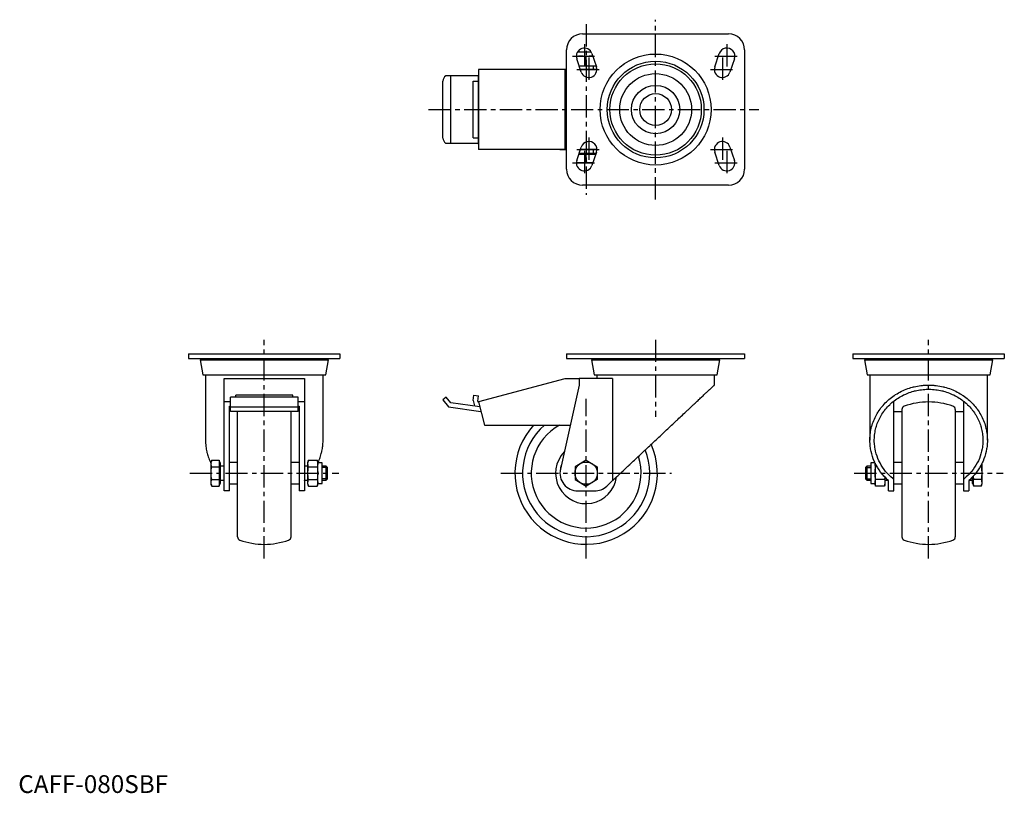
# Model space of a CAD drawing. Extents: x 1 to 554, y 0 to 435.
import ezdxf

# ---------------------------------------------------------------- set-up
doc = ezdxf.new("R2010")
doc.units = 0
doc.header["$LTSCALE"] = 10
doc.linetypes.add('CENTER', pattern=[2, 1.25, -0.25, 0.25, -0.25])
doc.layers.get('0').update_dxf_attribs({"linetype": 'CONTINUOUS'})
doc.layers.add('1', color=1, linetype='CENTER')
doc.layers.add('3', color=3, linetype='CONTINUOUS')
doc.styles.add('STANDARD1', font='txt')

msp = doc.modelspace()

# ---------------------------------------------------------------- linework, layer by layer
for p, q in [((316.9, 426.58), (398.9, 426.58)), ((307.9, 350.58), (307.9, 417.58)), ((314.16, 416.58), (321.64, 416.58)), ((314.9, 416.58), (314.9, 417.43)), ((322.17, 415.5), (324.67, 408)), ((391.13, 408), (393.63, 415.5)), ((407.9, 417.58), (407.9, 350.58)), ((313.4, 414.08), (322.65, 414.08)), ((316.13, 405.15), (313.63, 412.65)), ((318.9, 408.84), (318.9, 413.82)), ((402.17, 412.65), (399.67, 405.15)), ((307.9, 406.48), (258.42, 406.48)), ((258.42, 406.48), (258.42, 361.68)), ((304.2, 406.48), (304.2, 406.58)), ((307.9, 406.58), (304.2, 406.58)), ((306.94, 406.48), (306.94, 361.68)), ((314.99, 408.58), (324.48, 408.58)), ((324.9, 406.58), (315.66, 406.58)), ((322.9, 408.58), (322.9, 406.58)), ((238.42, 368.05), (238.42, 400.1)), ((258.42, 403.08), (240.01, 403.08)), ((242.96, 365.08), (242.96, 403.08)), ((255.42, 368.08), (255.42, 400.08)), ((255.42, 400.08), (258.42, 400.08)), ((258.42, 364.68), (258.42, 403.48)), ((258.42, 365.08), (240.01, 365.08)), ((255.42, 368.08), (258.42, 368.08)), ((307.9, 361.68), (258.42, 361.68)), ((304.2, 361.58), (304.2, 361.68)), ((304.2, 361.58), (307.9, 361.58)), ((313.63, 355.5), (316.13, 363)), ((314.99, 359.58), (324.48, 359.58)), ((324.9, 361.58), (315.66, 361.58)), ((324.67, 360.15), (322.17, 352.65)), ((322.9, 361.58), (322.9, 359.58)), ((393.63, 352.65), (391.13, 360.15)), ((399.67, 363), (402.17, 355.5)), ((313.4, 354.28), (322.72, 354.28)), ((314.79, 358.98), (324.28, 358.98)), ((318.9, 354.54), (318.9, 358.72)), ((398.9, 341.58), (316.9, 341.58)), ((95.65, 246.74), (95.65, 244.24)), ((95.65, 246.74), (180.65, 246.74)), ((95.65, 244.24), (180.65, 244.24)), ((102.15, 243.44), (103.65, 234.94)), ((102.15, 243.44), (174.15, 243.44)), ((103.35, 244.24), (103.35, 243.44)), ((172.65, 234.94), (174.15, 243.44)), ((172.95, 243.44), (172.95, 244.24)), ((180.65, 246.74), (180.65, 244.24)), ((307.9, 246.74), (307.9, 244.24)), ((307.9, 246.74), (407.9, 246.74)), ((307.9, 244.24), (407.9, 244.24)), ((321.9, 243.44), (323.4, 234.94)), ((321.9, 243.44), (393.9, 243.44)), ((323.1, 244.24), (323.1, 243.44)), ((392.4, 234.94), (393.9, 243.44)), ((392.7, 243.44), (392.7, 244.24)), ((407.9, 246.74), (407.9, 244.24)), ((468.72, 246.74), (553.72, 246.74)), ((468.72, 246.74), (468.72, 244.24)), ((468.72, 244.24), (553.72, 244.24)), ((475.22, 243.44), (476.72, 234.94)), ((475.22, 243.44), (547.22, 243.44)), ((476.42, 244.24), (476.42, 243.44)), ((545.72, 234.94), (547.22, 243.44)), ((546.02, 243.44), (546.02, 244.24)), ((553.72, 246.74), (553.72, 244.24)), ((103.65, 234.94), (172.65, 234.94)), ((105.15, 234.94), (105.15, 198.24)), ((115.65, 232.94), (160.65, 232.94)), ((115.65, 169.74), (115.65, 232.94)), ((160.65, 232.94), (160.65, 169.74)), ((171.15, 198.24), (171.15, 234.94)), ((306.94, 232.74), (258.42, 219.74)), ((315, 232.74), (306.94, 232.74)), ((333.76, 232.94), (315, 232.94)), ((315, 232.94), (315, 229.24)), ((323.4, 234.94), (392.4, 234.94)), ((324.9, 234.94), (324.9, 232.94)), ((333.76, 232.94), (333.76, 175.57)), ((390.9, 229.24), (390.9, 234.94)), ((476.72, 234.94), (545.72, 234.94)), ((478.22, 234.94), (478.22, 198.24)), ((544.22, 198.24), (544.22, 234.94)), ((315, 229.24), (304.44, 181.92)), ((157.15, 222.47), (119.15, 222.47)), ((119.15, 214.43), (119.15, 222.47)), ((154.15, 223.6), (122.15, 223.6)), ((122.15, 222.47), (122.15, 223.6)), ((154.15, 222.47), (154.15, 223.6)), ((157.15, 214.43), (157.15, 222.47)), ((240.33, 222.47), (238.42, 220.87)), ((242.96, 219.34), (240.33, 222.47)), ((255.42, 220.49), (255.87, 223.6)), ((255.87, 223.6), (258.42, 223.25)), ((258.07, 220.2), (258.42, 223.25)), ((119.15, 219.74), (115.65, 219.74)), ((118.65, 217.33), (119.15, 217.33)), ((118.65, 169.74), (118.65, 217.33)), ((119.15, 217.04), (157.15, 217.04)), ((160.65, 219.74), (157.15, 219.74)), ((157.15, 217.33), (157.65, 217.33)), ((157.65, 217.33), (157.65, 169.74)), ((238.42, 220.87), (241.63, 217.04)), ((241.63, 217.04), (259.84, 214.43)), ((259.13, 217.1), (242.96, 219.34)), ((255.42, 220.49), (256.16, 217.51)), ((258.07, 220.2), (258.14, 219.83)), ((258.45, 219.65), (258.14, 219.83)), ((258.42, 219.74), (261.9, 206.74)), ((491.72, 169.74), (491.72, 220.27)), ((530.72, 220.27), (530.72, 169.74)), ((157.15, 214.43), (119.15, 214.43)), ((123.15, 144.04), (123.15, 214.43)), ((153.15, 144.04), (153.15, 214.43)), ((491.72, 214.43), (496.22, 214.43)), ((496.22, 215.45), (496.22, 144.04)), ((526.22, 215.45), (526.22, 144.04)), ((526.22, 214.43), (530.72, 214.43)), ((261.9, 206.74), (309.98, 206.74)), ((108.61, 186.97), (108.35, 186)), ((108.35, 173.49), (108.35, 186)), ((108.61, 186.97), (112.79, 186.97)), ((108.61, 183.36), (112.79, 183.36)), ((113.05, 186), (112.79, 186.97)), ((113.05, 173.49), (113.05, 186)), ((113.65, 185.56), (113.05, 185.56)), ((113.65, 173.93), (113.65, 185.56)), ((115.65, 183.74), (113.65, 183.74)), ((123.15, 185.74), (118.65, 185.74)), ((157.65, 185.74), (153.15, 185.74)), ((162.65, 183.74), (160.65, 183.74)), ((162.91, 186.97), (162.65, 186)), ((162.65, 173.49), (162.65, 186)), ((162.91, 186.97), (167.89, 186.97)), ((162.91, 183.36), (167.89, 183.36)), ((168.15, 186), (167.89, 186.97)), ((168.15, 173.49), (168.15, 186)), ((170.65, 185.56), (168.15, 185.56)), ((170.65, 173.93), (170.65, 185.56)), ((172.88, 183.74), (170.65, 183.74)), ((173.65, 182.98), (172.88, 183.74)), ((172.88, 175.74), (172.88, 183.74)), ((173.65, 176.51), (173.65, 182.98)), ((318.9, 186.97), (312.64, 183.36)), ((312.64, 183.36), (312.64, 176.13)), ((318.9, 186.97), (325.16, 183.36)), ((325.16, 183.36), (325.16, 176.13)), ((476.49, 183.74), (475.72, 182.98)), ((475.72, 182.98), (475.72, 176.51)), ((478.72, 183.74), (476.49, 183.74)), ((476.49, 183.74), (476.49, 175.74)), ((481.11, 185.56), (478.72, 185.56)), ((478.72, 185.56), (478.72, 173.93)), ((481.22, 185.34), (481.22, 173.49)), ((482.28, 183.36), (481.48, 183.36)), ((496.22, 185.74), (491.72, 185.74)), ((530.72, 185.74), (526.22, 185.74)), ((540.76, 183.36), (540.17, 183.36)), ((541.02, 184.93), (541.02, 173.49)), ((486.72, 177.48), (486.72, 173.49)), ((535.72, 177.48), (535.72, 173.93)), ((536.32, 178.12), (536.32, 173.49)), ((108.35, 173.49), (108.61, 172.52)), ((108.61, 176.13), (112.79, 176.13)), ((108.61, 172.52), (112.79, 172.52)), ((112.79, 172.52), (113.05, 173.49)), ((113.05, 173.93), (113.65, 173.93)), ((113.65, 175.74), (115.65, 175.74)), ((118.65, 173.74), (123.15, 173.74)), ((153.15, 173.74), (157.65, 173.74)), ((160.65, 175.74), (162.65, 175.74)), ((162.65, 173.49), (162.91, 172.52)), ((162.91, 176.13), (167.89, 176.13)), ((162.91, 172.52), (167.89, 172.52)), ((167.89, 172.52), (168.15, 173.49)), ((168.15, 173.93), (170.65, 173.93)), ((170.65, 175.74), (172.88, 175.74)), ((172.88, 175.74), (173.65, 176.51)), ((312.64, 176.13), (318.9, 172.52)), ((325.16, 176.13), (318.9, 172.52)), ((330.45, 172.46), (333.76, 175.57)), ((475.72, 176.51), (476.49, 175.74)), ((476.49, 175.74), (478.72, 175.74)), ((478.72, 173.93), (481.22, 173.93)), ((481.22, 173.49), (481.48, 172.52)), ((486.46, 176.13), (481.48, 176.13)), ((486.46, 172.52), (481.48, 172.52)), ((486.46, 172.52), (486.72, 173.49)), ((486.72, 175.74), (488.52, 175.74)), ((488.72, 169.74), (488.72, 175.57)), ((491.72, 173.74), (496.22, 173.74)), ((526.22, 173.74), (530.72, 173.74)), ((533.72, 175.57), (533.72, 169.74)), ((533.92, 175.74), (535.72, 175.74)), ((535.72, 173.93), (536.32, 173.93)), ((536.32, 173.49), (536.58, 172.52)), ((540.76, 176.13), (536.58, 176.13)), ((540.76, 172.52), (536.58, 172.52)), ((540.76, 172.52), (541.02, 173.49)), ((118.65, 169.74), (115.65, 169.74)), ((160.65, 169.74), (157.65, 169.74)), ((314.2, 169.74), (323.6, 169.74)), ((488.72, 169.74), (491.72, 169.74)), ((530.72, 169.74), (533.72, 169.74))]:
    msp.add_line(p, q)
for points in [[(315.77, 414.08), (315.39, 414.07), (314.61, 414.04), (313.82, 413.97), (313.41, 413.92)], [(318.9, 413.82), (318.34, 413.9), (317.28, 414.01), (316.28, 414.07), (315.77, 414.08)], [(322.03, 414.08), (321.53, 414.07), (320.52, 414.01), (319.46, 413.9), (318.9, 413.82)], [(322.65, 414.06), (322.55, 414.07), (322.34, 414.07), (322.13, 414.08), (322.03, 414.08)], [(314.99, 408.59), (315.12, 408.59), (315.38, 408.58), (315.64, 408.58), (315.77, 408.58)], [(315.77, 408.58), (316.28, 408.58), (317.28, 408.64), (318.34, 408.75), (318.9, 408.84)], [(318.9, 408.84), (319.46, 408.75), (320.52, 408.64), (321.53, 408.58), (322.03, 408.58)], [(322.03, 408.58), (322.42, 408.58), (323.21, 408.61), (324.01, 408.68), (324.42, 408.73)], [(313.42, 354.43), (313.83, 354.38), (314.62, 354.31), (315.39, 354.28), (315.77, 354.28)], [(315.77, 358.98), (315.61, 358.97), (315.28, 358.97), (314.95, 358.96), (314.78, 358.95)], [(318.9, 358.72), (318.34, 358.8), (317.28, 358.91), (316.28, 358.97), (315.77, 358.98)], [(315.77, 354.28), (316.28, 354.28), (317.28, 354.34), (318.34, 354.45), (318.9, 354.54)], [(322.03, 358.98), (321.53, 358.97), (320.52, 358.91), (319.46, 358.8), (318.9, 358.72)], [(318.9, 354.54), (319.46, 354.45), (320.52, 354.34), (321.53, 354.28), (322.03, 354.28)], [(324.23, 358.84), (323.85, 358.88), (323.12, 358.94), (322.39, 358.97), (322.03, 358.98)], [(322.03, 354.28), (322.15, 354.28), (322.37, 354.28), (322.6, 354.28), (322.72, 354.29)], [(333.76, 175.57), (334.01, 175.8), (334.52, 176.28), (335.04, 176.77), (335.31, 177.02), (335.58, 177.27), (336.12, 177.78), (336.67, 178.3), (337.24, 178.83), (337.81, 179.37), (338.4, 179.92), (338.69, 180.2), (338.99, 180.48), (339.6, 181.05), (340.21, 181.62), (340.83, 182.21), (341.46, 182.8), (342.1, 183.4), (342.42, 183.7), (342.74, 184), (343.39, 184.62), (344.05, 185.24), (344.39, 185.55), (344.72, 185.86), (345.39, 186.49), (346.07, 187.13), (346.41, 187.45), (346.76, 187.77), (347.45, 188.42), (348.14, 189.08), (348.84, 189.73), (349.55, 190.4), (350.26, 191.06), (350.61, 191.4), (350.97, 191.73), (351.69, 192.4), (352.41, 193.08), (353.13, 193.76), (353.85, 194.44), (354.58, 195.12), (354.94, 195.46), (355.3, 195.8), (356.03, 196.49), (356.76, 197.17), (357.49, 197.86), (358.22, 198.55), (358.96, 199.23), (359.32, 199.58), (359.69, 199.92), (360.41, 200.6), (361.14, 201.29), (361.87, 201.97), (362.59, 202.65), (363.32, 203.33), (363.68, 203.67), (364.03, 204), (364.75, 204.68), (365.46, 205.35), (366.17, 206.01), (366.88, 206.68), (367.58, 207.33), (367.93, 207.66), (368.28, 207.99), (368.97, 208.64), (369.65, 209.28), (369.99, 209.6), (370.33, 209.92), (371.01, 210.55), (371.67, 211.18), (372, 211.49), (372.33, 211.8), (372.99, 212.41), (373.63, 213.02), (374.27, 213.62), (374.9, 214.21), (375.52, 214.8), (375.83, 215.09), (376.14, 215.37), (376.74, 215.94), (377.34, 216.5), (377.92, 217.05), (378.5, 217.59), (379.07, 218.12), (379.34, 218.39), (379.62, 218.65), (380.17, 219.16), (380.7, 219.66), (381.22, 220.15), (381.73, 220.63), (382.23, 221.1), (382.48, 221.33), (382.72, 221.56), (383.2, 222), (383.66, 222.44), (384.11, 222.86), (384.55, 223.27), (384.97, 223.67), (385.18, 223.87), (385.38, 224.06), (385.78, 224.43), (386.16, 224.79), (386.53, 225.14), (386.89, 225.48), (387.23, 225.8), (387.4, 225.95), (387.56, 226.1), (387.87, 226.4), (388.17, 226.68), (388.32, 226.81), (388.46, 226.95), (388.72, 227.2), (388.98, 227.44), (389.1, 227.55), (389.22, 227.66), (389.44, 227.87), (389.65, 228.06), (389.84, 228.24), (390.01, 228.41), (390.17, 228.56), (390.25, 228.63), (390.32, 228.7), (390.45, 228.82), (390.56, 228.92), (390.66, 229.01), (390.74, 229.09), (390.8, 229.15), (390.83, 229.18), (390.85, 229.2), (390.88, 229.23), (390.9, 229.24), (390.9, 229.24)], [(478.22, 198.24), (478.23, 198.7), (478.25, 199.6), (478.31, 200.5), (478.35, 200.95), (478.39, 201.39), (478.51, 202.29), (478.64, 203.18), (478.81, 204.07), (479.01, 204.95), (479.23, 205.83), (479.35, 206.27), (479.48, 206.7), (479.75, 207.57), (480.05, 208.42), (480.38, 209.27), (480.74, 210.11), (481.12, 210.94), (481.32, 211.35), (481.52, 211.75), (481.95, 212.56), (482.41, 213.35), (482.64, 213.74), (482.89, 214.13), (483.39, 214.9), (483.92, 215.65), (484.19, 216.02), (484.47, 216.39), (485.04, 217.12), (485.64, 217.82), (486.25, 218.51), (486.89, 219.19), (487.55, 219.84), (487.89, 220.16), (488.23, 220.48), (488.93, 221.1), (489.65, 221.7), (490.38, 222.28), (491.13, 222.84), (491.9, 223.38), (492.3, 223.64), (492.69, 223.89), (493.49, 224.39), (494.31, 224.86), (495.14, 225.31), (495.99, 225.74), (496.84, 226.15), (497.28, 226.34), (497.71, 226.53), (498.59, 226.88), (499.49, 227.22), (500.39, 227.53), (501.3, 227.81), (502.22, 228.07), (502.68, 228.19), (503.15, 228.3), (504.08, 228.51), (505.02, 228.69), (505.97, 228.85), (506.92, 228.98), (507.87, 229.08), (508.35, 229.13), (508.83, 229.16), (509.78, 229.21), (510.74, 229.24), (511.22, 229.24), (511.7, 229.24), (512.66, 229.21), (513.62, 229.16), (514.1, 229.13), (514.58, 229.08), (515.53, 228.98), (516.48, 228.85), (517.43, 228.69), (518.37, 228.51), (519.3, 228.3), (519.76, 228.19), (520.23, 228.07), (521.15, 227.81), (522.06, 227.53), (522.96, 227.22), (523.85, 226.88), (524.73, 226.53), (525.17, 226.34), (525.6, 226.15), (526.46, 225.74), (527.31, 225.31), (528.14, 224.86), (528.95, 224.39), (529.76, 223.89), (530.15, 223.64), (530.54, 223.38), (531.31, 222.84), (532.07, 222.28), (532.8, 221.7), (533.52, 221.1), (534.22, 220.48), (534.56, 220.16), (534.89, 219.84), (535.55, 219.19), (536.19, 218.51), (536.81, 217.82), (537.4, 217.12), (537.98, 216.39), (538.26, 216.02), (538.53, 215.65), (539.06, 214.9), (539.56, 214.13), (539.8, 213.74), (540.04, 213.35), (540.49, 212.56), (540.93, 211.75), (541.13, 211.35), (541.33, 210.94), (541.71, 210.11), (542.07, 209.27), (542.39, 208.42), (542.7, 207.57), (542.97, 206.7), (543.1, 206.27), (543.22, 205.83), (543.44, 204.95), (543.64, 204.07), (543.8, 203.18), (543.94, 202.29), (544.05, 201.39), (544.1, 200.95), (544.14, 200.5), (544.19, 199.6), (544.22, 198.7), (544.22, 198.24)], [(480.72, 198.24), (480.73, 198.66), (480.75, 199.49), (480.8, 200.33), (480.84, 200.74), (480.88, 201.16), (480.98, 201.98), (481.11, 202.81), (481.27, 203.63), (481.45, 204.45), (481.65, 205.26), (481.76, 205.66), (481.88, 206.06), (482.13, 206.86), (482.41, 207.65), (482.72, 208.43), (483.04, 209.21), (483.4, 209.97), (483.58, 210.35), (483.77, 210.73), (484.17, 211.47), (484.59, 212.21), (484.81, 212.57), (485.03, 212.93), (485.5, 213.64), (485.99, 214.33), (486.24, 214.68), (486.5, 215.02), (487.03, 215.69), (487.58, 216.34), (488.15, 216.98), (488.74, 217.6), (489.35, 218.21), (489.66, 218.5), (489.97, 218.8), (490.62, 219.37), (491.28, 219.92), (491.96, 220.46), (492.66, 220.97), (493.37, 221.47), (493.73, 221.71), (494.09, 221.95), (494.84, 222.41), (495.59, 222.85), (496.36, 223.26), (497.14, 223.66), (497.93, 224.03), (498.33, 224.21), (498.74, 224.38), (499.55, 224.71), (500.38, 225.02), (501.21, 225.31), (502.05, 225.57), (502.9, 225.81), (503.33, 225.92), (503.76, 226.02), (504.62, 226.22), (505.49, 226.38), (506.36, 226.53), (507.24, 226.65), (508.12, 226.75), (508.57, 226.79), (509.01, 226.82), (509.89, 226.87), (510.78, 226.89), (511.22, 226.9), (511.67, 226.89), (512.55, 226.87), (513.44, 226.82), (513.88, 226.79), (514.32, 226.75), (515.2, 226.65), (516.08, 226.53), (516.96, 226.38), (517.82, 226.22), (518.69, 226.02), (519.12, 225.92), (519.54, 225.81), (520.39, 225.57), (521.24, 225.31), (522.07, 225.02), (522.9, 224.71), (523.71, 224.38), (524.11, 224.21), (524.51, 224.03), (525.31, 223.66), (526.09, 223.26), (526.86, 222.85), (527.61, 222.41), (528.35, 221.95), (528.72, 221.71), (529.08, 221.47), (529.79, 220.97), (530.49, 220.46), (531.17, 219.92), (531.83, 219.37), (532.47, 218.8), (532.79, 218.5), (533.1, 218.21), (533.71, 217.6), (534.3, 216.98), (534.87, 216.34), (535.42, 215.69), (535.95, 215.02), (536.21, 214.68), (536.46, 214.33), (536.95, 213.64), (537.41, 212.93), (537.64, 212.57), (537.86, 212.21), (538.28, 211.47), (538.68, 210.73), (538.87, 210.35), (539.05, 209.97), (539.4, 209.21), (539.73, 208.43), (540.03, 207.65), (540.31, 206.86), (540.57, 206.06), (540.68, 205.66), (540.8, 205.26), (541, 204.45), (541.18, 203.63), (541.33, 202.81), (541.46, 201.98), (541.57, 201.16), (541.61, 200.74), (541.64, 200.33), (541.69, 199.49), (541.72, 198.66), (541.72, 198.24)], [(105.15, 198.24), (105.15, 197.86), (105.17, 197.1), (105.21, 196.33), (105.24, 195.95), (105.27, 195.57), (105.35, 194.81), (105.45, 194.05), (105.57, 193.3), (105.71, 192.54), (105.87, 191.79), (105.96, 191.42), (106.05, 191.05), (106.25, 190.31), (106.47, 189.57), (106.71, 188.84), (106.96, 188.11), (107.24, 187.39), (107.38, 187.04), (107.53, 186.68), (107.85, 185.97), (108.18, 185.28), (108.35, 184.93)], [(168.26, 185.56), (168.42, 185.89), (168.72, 186.56), (169, 187.24), (169.14, 187.58), (169.27, 187.92), (169.51, 188.61), (169.75, 189.3), (169.96, 190), (170.16, 190.7), (170.34, 191.4), (170.42, 191.76), (170.5, 192.11), (170.64, 192.83), (170.77, 193.54), (170.88, 194.26), (170.97, 194.98), (171.04, 195.71), (171.07, 196.07), (171.09, 196.43), (171.13, 197.16), (171.15, 197.88), (171.15, 198.24)], [(488.72, 175.57), (488.18, 176.06), (487.13, 177.06), (486.12, 178.12), (485.64, 178.66), (485.17, 179.21), (484.28, 180.35), (483.44, 181.52), (482.66, 182.73), (481.93, 183.97), (481.27, 185.24), (480.96, 185.88), (480.67, 186.53), (480.13, 187.85), (479.66, 189.19), (479.26, 190.55), (478.92, 191.93), (478.64, 193.32), (478.53, 194.02), (478.44, 194.72), (478.3, 196.13), (478.23, 197.54), (478.22, 198.24)], [(491.72, 176.21), (491.16, 176.67), (490.06, 177.61), (489.02, 178.6), (488.51, 179.12), (488.03, 179.64), (487.09, 180.73), (486.21, 181.85), (485.39, 183.02), (484.63, 184.22), (483.93, 185.45), (483.61, 186.08), (483.3, 186.71), (482.74, 188), (482.24, 189.32), (481.81, 190.66), (481.45, 192.01), (481.17, 193.38), (481.05, 194.07), (480.95, 194.76), (480.8, 196.15), (480.73, 197.55), (480.72, 198.24)], [(541.72, 198.24), (541.71, 197.55), (541.64, 196.15), (541.5, 194.76), (541.4, 194.07), (541.28, 193.38), (540.99, 192.01), (540.63, 190.66), (540.21, 189.32), (539.71, 188), (539.14, 186.71), (538.84, 186.08), (538.51, 185.45), (537.82, 184.22), (537.06, 183.02), (536.24, 181.85), (535.36, 180.73), (534.42, 179.64), (533.93, 179.12), (533.43, 178.6), (532.38, 177.61), (531.29, 176.67), (530.72, 176.21)], [(544.22, 198.24), (544.21, 197.54), (544.15, 196.13), (544.01, 194.72), (543.92, 194.02), (543.8, 193.32), (543.53, 191.93), (543.19, 190.55), (542.79, 189.19), (542.31, 187.85), (541.78, 186.53), (541.48, 185.88), (541.18, 185.24), (540.51, 183.97), (539.79, 182.73), (539.01, 181.52), (538.17, 180.35), (537.27, 179.21), (536.8, 178.66), (536.32, 178.12), (535.32, 177.06), (534.27, 176.06), (533.72, 175.57)], [(108.35, 185.16), (108.36, 185.45), (108.41, 186.04), (108.53, 186.65), (108.61, 186.97)], [(108.61, 183.36), (108.53, 183.68), (108.41, 184.29), (108.36, 184.87), (108.35, 185.16)], [(108.35, 179.74), (108.36, 180.32), (108.41, 181.49), (108.53, 182.71), (108.61, 183.36)], [(112.79, 186.97), (112.87, 186.65), (112.99, 186.04), (113.04, 185.45), (113.05, 185.16)], [(113.05, 185.16), (113.04, 184.87), (112.99, 184.29), (112.87, 183.68), (112.79, 183.36)], [(112.79, 183.36), (112.87, 182.71), (112.99, 181.49), (113.04, 180.32), (113.05, 179.74)], [(162.65, 185.16), (162.66, 185.45), (162.71, 186.04), (162.83, 186.65), (162.91, 186.97)], [(162.91, 183.36), (162.83, 183.68), (162.71, 184.29), (162.66, 184.87), (162.65, 185.16)], [(162.65, 179.74), (162.66, 180.32), (162.71, 181.49), (162.83, 182.71), (162.91, 183.36)], [(167.89, 186.97), (167.97, 186.65), (168.09, 186.04), (168.14, 185.45), (168.15, 185.16)], [(168.15, 185.16), (168.14, 184.87), (168.09, 184.29), (167.97, 183.68), (167.89, 183.36)], [(167.89, 183.36), (167.97, 182.71), (168.09, 181.49), (168.14, 180.32), (168.15, 179.74)], [(481.22, 185.16), (481.22, 185.19), (481.22, 185.24), (481.22, 185.3), (481.23, 185.33)], [(481.48, 183.36), (481.4, 183.68), (481.29, 184.29), (481.23, 184.87), (481.22, 185.16)], [(481.22, 179.74), (481.23, 180.32), (481.29, 181.49), (481.4, 182.71), (481.48, 183.36)], [(541.02, 184.92), (541, 184.67), (540.94, 184.16), (540.83, 183.64), (540.76, 183.36)], [(540.76, 183.36), (540.84, 182.71), (540.96, 181.49), (541.02, 180.32), (541.02, 179.74)], [(108.61, 176.13), (108.53, 176.78), (108.41, 178), (108.36, 179.16), (108.35, 179.74)], [(113.05, 179.74), (113.04, 179.16), (112.99, 178), (112.87, 176.78), (112.79, 176.13)], [(162.91, 176.13), (162.83, 176.78), (162.71, 178), (162.66, 179.16), (162.65, 179.74)], [(168.15, 179.74), (168.14, 179.16), (168.09, 178), (167.97, 176.78), (167.89, 176.13)], [(481.48, 176.13), (481.4, 176.78), (481.29, 178), (481.23, 179.16), (481.22, 179.74)], [(486.63, 177.58), (486.6, 177.35), (486.56, 176.88), (486.5, 176.38), (486.46, 176.13)], [(536.58, 176.13), (536.54, 176.49), (536.46, 177.19), (536.4, 177.85), (536.37, 178.18)], [(541.02, 179.74), (541.02, 179.16), (540.96, 178), (540.84, 176.78), (540.76, 176.13)], [(108.35, 174.32), (108.36, 174.61), (108.41, 175.2), (108.53, 175.81), (108.61, 176.13)], [(108.61, 172.52), (108.53, 172.84), (108.41, 173.45), (108.36, 174.03), (108.35, 174.32)], [(112.79, 176.13), (112.87, 175.81), (112.99, 175.2), (113.04, 174.61), (113.05, 174.32)], [(113.05, 174.32), (113.04, 174.03), (112.99, 173.45), (112.87, 172.84), (112.79, 172.52)], [(115.45, 175.74), (115.48, 175.71), (115.55, 175.66), (115.62, 175.6), (115.65, 175.57)], [(160.65, 175.57), (160.68, 175.6), (160.75, 175.66), (160.82, 175.71), (160.85, 175.74)], [(162.65, 174.32), (162.66, 174.61), (162.71, 175.2), (162.83, 175.81), (162.91, 176.13)], [(162.91, 172.52), (162.83, 172.84), (162.71, 173.45), (162.66, 174.03), (162.65, 174.32)], [(167.89, 176.13), (167.97, 175.81), (168.09, 175.2), (168.14, 174.61), (168.15, 174.32)], [(168.15, 174.32), (168.14, 174.03), (168.09, 173.45), (167.97, 172.84), (167.89, 172.52)], [(481.22, 174.32), (481.23, 174.61), (481.29, 175.2), (481.4, 175.81), (481.48, 176.13)], [(481.48, 172.52), (481.4, 172.84), (481.29, 173.45), (481.23, 174.03), (481.22, 174.32)], [(486.46, 176.13), (486.54, 175.81), (486.66, 175.2), (486.72, 174.61), (486.72, 174.32)], [(486.72, 174.32), (486.72, 174.03), (486.66, 173.45), (486.54, 172.84), (486.46, 172.52)], [(536.32, 174.32), (536.33, 174.61), (536.39, 175.2), (536.5, 175.81), (536.58, 176.13)], [(536.58, 172.52), (536.5, 172.84), (536.39, 173.45), (536.33, 174.03), (536.32, 174.32)], [(540.76, 176.13), (540.84, 175.81), (540.96, 175.2), (541.02, 174.61), (541.02, 174.32)], [(541.02, 174.32), (541.02, 174.03), (540.96, 173.45), (540.84, 172.84), (540.76, 172.52)]]:
    msp.add_lwpolyline(points)
for centre, radius in [((357.9, 384.08), 31.18), ((357.9, 384.08), 27.17), ((357.9, 384.08), 25.67), ((357.9, 384.08), 20.18), ((357.9, 384.08), 13.58), ((357.9, 384.08), 8.92), ((318.9, 179.74), 6.26)]:
    msp.add_circle(centre, radius)
for centre, radius, start, end in [((316.9, 417.58), 9, 90, 180), ((398.9, 417.58), 9, 0, 90), ((317.9, 414.08), 4.5, 18.4349, 198.4349), ((397.9, 414.08), 4.5, 341.5651, 161.5651), ((320.4, 406.58), 4.5, 198.4349, 18.4349), ((395.4, 406.58), 4.5, 161.5651, 341.5651), ((242.76, 399.69), 4.36, 129.0244, 174.6634), ((242.76, 368.46), 4.36, 185.3366, 230.9756), ((320.4, 361.58), 4.5, 341.5651, 161.5651), ((395.4, 361.58), 4.5, 18.4349, 198.4349), ((317.9, 354.08), 4.5, 161.5651, 341.5651), ((397.9, 354.08), 4.5, 198.4349, 18.4349), ((316.9, 350.58), 9, 180, 270), ((398.9, 350.58), 9, 270, 0), ((498.22, 215.45), 2, 110.0052, 180), ((511.22, 179.74), 40, 69.9948, 110.0052), ((524.22, 215.45), 2, 0, 69.9948), ((318.9, 179.74), 40, 137.5458, 23.9136), ((318.9, 179.74), 35.71, 130.8739, 21.4831), ((318.9, 179.74), 30.83, 118.8727, 17.8246), ((318.9, 179.74), 17.14, 135.7301, 352.7632), ((318.9, 179.74), 14.66, 161.7179, 173.8084), ((314.2, 179.74), 10, 167.4205, 270), ((323.6, 179.74), 10, 270, 313.2096), ((125.15, 144.04), 2, 180, 249.9948), ((151.15, 144.04), 2, 290.0052, 0), ((498.22, 144.04), 2, 180, 249.9948), ((524.22, 144.04), 2, 290.0052, 0), ((138.15, 179.74), 40, 249.9948, 290.0052), ((511.22, 179.74), 40, 249.9948, 290.0052)]:
    msp.add_arc(centre, radius, start, end)
at = {"layer": '1'}
for p, q in [((318.9, 432.08), (318.9, 336.07)), ((357.9, 333.58), (357.9, 434.57)), ((317.9, 420.81), (317.9, 407.34)), ((397.9, 420.81), (397.9, 407.34)), ((311.17, 414.08), (324.64, 414.08)), ((320.4, 413.31), (320.4, 399.84)), ((391.17, 414.08), (404.64, 414.08)), ((395.4, 413.31), (395.4, 399.84)), ((313.67, 406.58), (327.14, 406.58)), ((388.67, 406.58), (402.14, 406.58)), ((230.43, 384.08), (415.9, 384.08)), ((320.4, 368.31), (320.4, 354.84)), ((395.4, 368.31), (395.4, 354.84)), ((313.67, 361.58), (327.14, 361.58)), ((317.9, 360.81), (317.9, 347.34)), ((388.67, 361.58), (402.14, 361.58)), ((397.9, 360.81), (397.9, 347.34)), ((311.17, 354.08), (324.64, 354.08)), ((391.17, 354.08), (404.64, 354.08)), ((138.15, 131.75), (138.15, 254.74)), ((357.9, 254.74), (357.9, 211.36)), ((511.22, 131.75), (511.22, 254.74)), ((318.9, 131.75), (318.9, 221.5)), ((96.29, 179.74), (180.01, 179.74)), ((270.91, 179.74), (366.9, 179.74)), ((469.36, 179.74), (553.08, 179.74))]:
    msp.add_line(p, q, dxfattribs=at)
at = {"layer": '3'}
for p, q in [((173.65, 182.98), (170.65, 182.98)), ((475.72, 182.98), (478.72, 182.98)), ((173.65, 176.51), (170.65, 176.51)), ((475.72, 176.51), (478.72, 176.51))]:
    msp.add_line(p, q, dxfattribs=at)

# ---------------------------------------------------------------- texts
at = {"color": 3, "style": 'STANDARD1'}
msp.add_text('CAFF-080SBF', height=10, dxfattribs=at).set_placement((0, 0))

doc.saveas('drawing.dxf')
